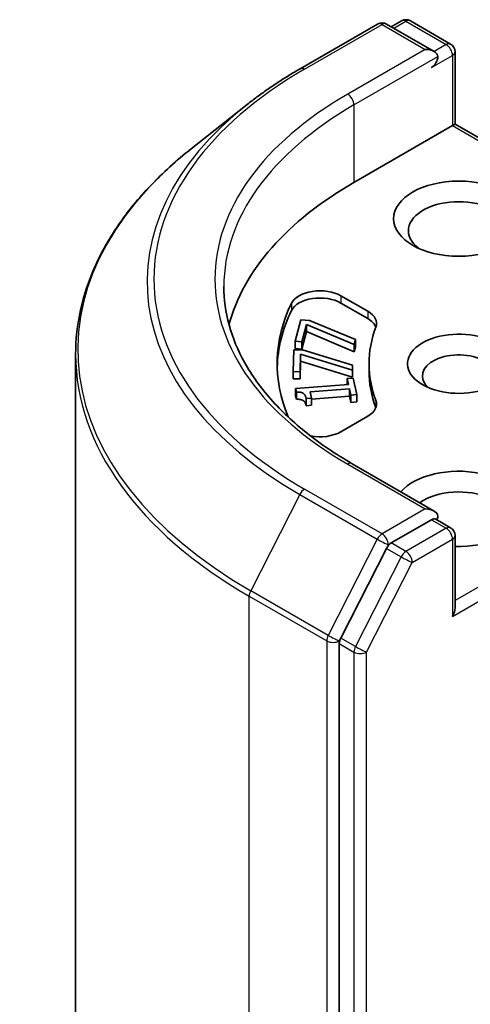
# Model space of a CAD drawing. Units: millimetres. Extents: x -929 to 5582, y 32 to 1156.
# Drawn here: x -289 to -281, y 321 to 337 of the extents above; entities that cross this region are included whole.
import ezdxf

# ---------------------------------------------------------------- set-up
doc = ezdxf.new("R2010")
doc.units = ezdxf.units.MM
doc.header["$LTSCALE"] = 4
doc.layers.add('Visible (ISO)', color=7, linetype='Continuous', lineweight=35)
doc.layers.add('Visible Narrow (ISO)', color=7, linetype='Continuous', lineweight=25)

msp = doc.modelspace()

# ---------------------------------------------------------------- linework, layer by layer
at = {"layer": 'Visible (ISO)'}
for p, q in [((-284.1679, 336.4972), (-282.8598, 337.2525)), ((-281.9066, 336.7888), (-282.7098, 337.2525)), ((-282.4565, 337.3055), (-282.629, 337.2059)), ((-282.3065, 337.3055), (-281.6281, 336.9138)), ((-281.5531, 336.7838), (-281.5531, 335.5641)), ((-285.0613, 335.8944), (-286.0068, 335.1459)), ((-281.597, 335.5387), (-281.5531, 335.5641)), ((-281.5531, 335.5641), (-278.1322, 333.589)), ((-283.2587, 334.5793), (-281.597, 335.5387)), ((-283.4788, 332.6652), (-283.0249, 332.4031)), ((-283.4788, 332.5427), (-283.0249, 332.2806)), ((-284.2534, 331.8988), (-284.1565, 332.2608)), ((-284.1565, 332.2608), (-284.0084, 332.2476)), ((-284.0084, 332.2476), (-283.2343, 331.9258)), ((-284.0585, 332.1829), (-284.1373, 331.8884)), ((-284.0585, 332.1829), (-284.0585, 332.0605)), ((-283.2561, 331.8444), (-284.0585, 332.1829)), ((-284.0585, 332.0605), (-284.1373, 331.7659)), ((-283.2561, 331.7219), (-284.0585, 332.0605)), ((-283.2343, 331.9258), (-283.2561, 331.8444)), ((-283.2343, 331.9258), (-283.2343, 331.8033)), ((-284.2838, 331.3851), (-284.2758, 331.7514)), ((-284.2758, 331.7514), (-284.1259, 331.7503)), ((-284.2534, 331.8988), (-284.2534, 331.7763)), ((-284.1373, 331.8884), (-284.2534, 331.8988)), ((-284.1373, 331.7659), (-284.2534, 331.7763)), ((-284.1373, 331.8884), (-284.1373, 331.7659)), ((-284.1259, 331.7503), (-283.2813, 331.4943)), ((-283.2561, 331.8444), (-283.2561, 331.7219)), ((-283.2343, 331.8033), (-283.2561, 331.7219)), ((-287.9554, 261.9555), (-287.9554, 331.6772)), ((-284.1598, 331.6823), (-284.1663, 331.3843)), ((-284.1598, 331.6823), (-284.1598, 331.5598)), ((-283.2831, 331.412), (-284.1598, 331.6823)), ((-284.1598, 331.5598), (-284.1663, 331.2618)), ((-283.2831, 331.2895), (-284.1598, 331.5598)), ((-283.2813, 331.4943), (-283.2831, 331.412)), ((-283.2831, 331.412), (-283.2831, 331.2895)), ((-283.2813, 331.4943), (-283.2813, 331.3719)), ((-283.0054, 331.5174), (-283.0054, 331.395)), ((-284.2838, 331.3851), (-284.2838, 331.2626)), ((-284.1663, 331.3843), (-284.2838, 331.3851)), ((-284.1663, 331.2618), (-284.2838, 331.2626)), ((-284.1663, 331.3843), (-284.1663, 331.2618)), ((-283.3718, 331.2684), (-283.2705, 331.2759)), ((-283.3718, 331.2684), (-283.3718, 331.1651)), ((-283.3491, 331.1668), (-283.3718, 331.2684)), ((-283.2813, 331.3719), (-283.2831, 331.2895)), ((-283.2705, 331.2759), (-283.2082, 330.9966)), ((-284.2429, 331.1003), (-283.3491, 331.1668)), ((-284.2429, 331.1003), (-284.2429, 330.9778)), ((-284.2296, 331.0409), (-284.2429, 331.1003)), ((-283.3327, 331.093), (-283.9973, 331.0436)), ((-283.3327, 331.093), (-283.3327, 330.9705)), ((-283.3095, 330.989), (-283.3327, 331.093)), ((-284.2296, 330.9184), (-284.2429, 330.9778)), ((-284.2296, 331.0409), (-284.2296, 330.9184)), ((-283.9741, 330.9396), (-284.065, 330.9329)), ((-284.065, 330.9329), (-284.065, 330.8104)), ((-283.9973, 331.0436), (-283.9741, 330.9396)), ((-283.3327, 330.9705), (-283.9741, 330.9228)), ((-283.9741, 330.9396), (-283.9741, 330.8171)), ((-283.3095, 330.8666), (-283.3327, 330.9705)), ((-283.2082, 330.9966), (-283.3095, 330.989)), ((-283.3095, 330.989), (-283.3095, 330.8666)), ((-283.2082, 330.9966), (-283.2082, 330.8741)), ((-283.9741, 330.8171), (-284.065, 330.8104)), ((-283.2082, 330.8741), (-283.3095, 330.8666)), ((-283.0249, 330.6318), (-283.4788, 330.3697)), ((-281.9066, 329.0321), (-283.2898, 329.8306)), ((-281.9506, 328.8842), (-282.629, 328.4925)), ((-281.8802, 328.8944), (-281.6281, 328.7488)), ((-281.5531, 327.3991), (-281.5531, 328.6189)), ((-282.7105, 328.4014), (-283.4816, 326.8877)), ((-283.5062, 326.7951), (-283.5062, 257.1621))]:
    msp.add_line(p, q, dxfattribs=at)
for centre, start, end in [((-282.7848, 337.1226), 60, 120), ((-282.3815, 337.1756), 60, 120), ((-281.7031, 336.7838), 0, 60), ((-281.7031, 328.6189), 0, 60)]:
    msp.add_arc(centre, 0.15, start, end, dxfattribs=at)
for centre, major_axis, start_param, end_param in [((-282.0566, 336.7022), (0.2121, 0), 0, 1.5707963), ((-281.9506, 336.641), (-0.075, -0.1299), 0.7853982, 2.3561945), ((-277.9554, 331.5174), (-7.5, 0), 5.4977871, 6.1302195), ((-281.4909, 333.7628), (-0.85, 0), 2.4941852, 6.9305928), ((-283.8324, 332.461), (-0.5, 0), 3.9269908, 6.0119467), ((-283.8324, 332.3386), (-0.5, 0), 3.9269908, 6.0119467), ((-277.9554, 331.5174), (-6.6, 0), 6.0119467, 6.5208867), ((-277.9554, 331.395), (-6.6, 0), 6.0119467, 6.267114), ((-283.3784, 332.1989), (0.5, 0), 6.0688666, 7.0685835), ((-283.3784, 332.0765), (0.5, 0), 0.2137561, 0.7853982), ((-277.9554, 331.5174), (-5.05, 0), 6.0688666, 6.497504), ((-281.4909, 331.5174), (-0.8647, 0), 4.2202783, 8.3976207), ((-281.4909, 331.3133), (-0.6147, 0), 3.9269908, 6.8815928), ((-277.9554, 331.395), (-5.05, 0), 0, 0.2143187), ((-283.3784, 330.836), (0.5, 0), 5.4977871, 6.497504), ((-283.3784, 330.7135), (0.5, 0), 0.2137561, 0.2143187), ((-283.8324, 330.5739), (-0.5, 0), 1.2408321, 2.3561945), ((-281.4909, 329.068), (1.1, 0), 4.6558752, 8.9515794), ((-281.4909, 328.8638), (0.85, 0), 5.6357779, 8.7429389), ((-282.0566, 328.9455), (0.2121, 0), 0, 1.5707963), ((-281.9506, 329.0067), (0.075, -0.1299), 0.1595481, 0.7853982), ((-282.629, 328.3701), (0.075, 0.1299), 0.7853982, 1.6614562), ((-281.7031, 327.3125), (0.1061, 0.1837), 4.712389, 5.4977871), ((-283.4001, 326.8564), (0.075, 0.1299), 1.6614562, 2.3561945)]:
    msp.add_ellipse(centre, major_axis=major_axis, ratio=0.5773503, start_param=start_param, end_param=end_param, dxfattribs=at)
msp.add_ellipse((-281.4909, 333.9669), major_axis=(1.1, 0), ratio=0.5773503, dxfattribs=at)
for points, knots in [([(-285.0613, 335.8944), (-285.0071, 335.9373), (-284.9518, 335.9796), (-284.839, 336.0633), (-284.7815, 336.1047), (-284.6644, 336.1862), (-284.6048, 336.2264), (-284.4834, 336.3058), (-284.4217, 336.3449), (-284.2963, 336.4219), (-284.2326, 336.4599), (-284.1679, 336.4972)], [4.55712806, 4.55712806, 4.55712806, 4.55712806, 4.58818025, 4.58818025, 4.61923243, 4.61923243, 4.65028461, 4.65028461, 4.6813368, 4.6813368, 4.71238898, 4.71238898, 4.71238898, 4.71238898]), ([(-286.0068, 335.1459), (-286.2557, 334.9489), (-286.4836, 334.7423), (-286.8936, 334.3132), (-287.0757, 334.0906), (-287.3909, 333.6324), (-287.524, 333.3968), (-287.7383, 332.9164), (-287.8195, 332.6715), (-287.9281, 332.1768), (-287.9554, 331.927), (-287.9554, 331.6772)], [1.72605724, 1.72605724, 1.72605724, 1.72605724, 1.85208469, 1.85208469, 1.97811214, 1.97811214, 2.10413959, 2.10413959, 2.23016704, 2.23016704, 2.35619449, 2.35619449, 2.35619449, 2.35619449]), ([(-283.2898, 329.8306), (-283.5671, 329.9908), (-283.8219, 330.1631), (-284.2802, 330.5273), (-284.4837, 330.7191), (-284.8346, 331.1168), (-284.9821, 331.3226), (-285.2184, 331.7425), (-285.3073, 331.9567), (-285.4258, 332.3885), (-285.4554, 332.6062), (-285.4554, 332.8238)], [3.14159265, 3.14159265, 3.14159265, 3.14159265, 3.29867229, 3.29867229, 3.45575192, 3.45575192, 3.61283155, 3.61283155, 3.76991118, 3.76991118, 3.92699082, 3.92699082, 3.92699082, 3.92699082]), ([(-281.9506, 328.8842), (-281.9371, 328.892), (-281.9228, 328.8971), (-281.8974, 328.9001), (-281.8866, 328.8981), (-281.8802, 328.8944)], [0.185147228, 0.185147228, 0.185147228, 0.185147228, 0.196528423, 0.196528423, 0.207909617, 0.207909617, 0.207909617, 0.207909617])]:
    msp.add_open_spline(points, degree=3, knots=knots, dxfattribs=at)
for points in [[(-284.065, 330.9329), (-284.0781, 330.9918), (-284.1484, 331.0432), (-284.2296, 331.0409)], [(-284.065, 330.8104), (-284.0781, 330.8693), (-284.1484, 330.9207), (-284.2296, 330.9184)]]:
    msp.add_open_spline(points, degree=2, dxfattribs=at)
at = {"layer": 'Visible Narrow (ISO)'}
for p, q in [((-284.0929, 336.4898), (-282.7848, 337.2451)), ((-282.7848, 337.2451), (-282.0566, 336.8247)), ((-282.5851, 337.1805), (-282.3815, 337.298)), ((-282.3815, 337.298), (-281.7031, 336.9063)), ((-281.7031, 336.9063), (-281.9066, 336.7888)), ((-282.0566, 336.8247), (-283.3648, 336.0694)), ((-281.9506, 336.5185), (-281.597, 336.7226)), ((-281.597, 336.7226), (-281.597, 335.5387)), ((-283.2587, 335.8857), (-281.8445, 336.7022)), ((-283.2587, 335.8857), (-283.2587, 334.5793)), ((-281.597, 335.5387), (-278.2383, 333.5995)), ((-283.4788, 332.6652), (-283.4788, 332.5427)), ((-284.3141, 332.5384), (-284.3141, 332.4159)), ((-283.0249, 332.4031), (-283.0249, 332.2806)), ((-282.8899, 330.8973), (-282.8899, 330.7749)), ((-283.3648, 329.8232), (-282.0566, 329.068)), ((-278.2079, 329.4529), (-281.5531, 327.5216)), ((-284.1744, 329.3117), (-285.0019, 327.6873)), ((-284.1744, 329.3117), (-282.8662, 328.5565)), ((-282.7848, 328.6476), (-284.0929, 329.4028)), ((-281.597, 327.2513), (-278.1018, 329.2692)), ((-282.0566, 329.068), (-282.7848, 328.6476)), ((-281.9506, 328.8842), (-281.7031, 328.7414)), ((-281.7031, 328.7414), (-282.3815, 328.3496)), ((-282.8662, 328.5565), (-283.6937, 326.9321)), ((-282.7105, 328.4014), (-282.6787, 328.4639)), ((-282.6787, 328.4639), (-282.629, 328.4925)), ((-282.3815, 328.3496), (-282.629, 328.4925)), ((-282.2755, 328.1659), (-281.597, 328.5576)), ((-281.597, 328.5576), (-281.597, 327.2513)), ((-282.463, 328.2585), (-283.2341, 326.7449)), ((-282.7105, 328.4014), (-282.463, 328.2585)), ((-283.0466, 326.6523), (-282.2755, 328.1659)), ((-285.0265, 327.5947), (-283.7183, 326.8395)), ((-285.0265, 257.873), (-285.0265, 327.5947)), ((-283.6937, 326.9321), (-285.0019, 327.6873)), ((-283.7183, 326.8395), (-283.7183, 257.1177)), ((-283.5062, 326.8395), (-283.4816, 326.8877)), ((-283.5062, 326.7951), (-283.5062, 326.8395)), ((-283.5062, 326.7951), (-283.2587, 326.6523)), ((-283.2341, 326.7449), (-283.4816, 326.8877)), ((-283.2587, 326.6523), (-283.2587, 257.0192)), ((-283.0466, 257.0192), (-283.0466, 326.6523))]:
    msp.add_line(p, q, dxfattribs=at)
for centre, major_axis, ratio, start_param, end_param in [((-282.7848, 337.1226), (-0.075, 0.1299), 0.5773503, 5.4977871, 6.2831853), ((-282.7848, 337.1226), (0.075, 0.1299), 0.5773503, 0, 0.7853982), ((-282.3815, 337.1756), (-0.075, 0.1299), 0.5773503, 5.4977871, 6.2831853), ((-282.3815, 337.1756), (0.075, 0.1299), 0.5773503, 0, 0.7853982), ((-281.7031, 336.7838), (0.075, 0.1299), 0.5773503, 0, 0.7853982), ((-281.7031, 336.7838), (0.075, -0.1299), 0.5773503, 0.7853982, 2.3561945), ((-281.7031, 336.7838), (0.15, 0), 0.5773503, 5.4977871, 6.2831853), ((-277.9554, 332.9463), (-8.6797, 0), 0.5773503, 5.4977871, 7.0685835), ((-284.0929, 336.3673), (-0.075, 0.1299), 0.5773503, 5.4977871, 6.2831853), ((-277.9554, 332.9463), (-7.65, 0), 0.5773503, 5.4977871, 7.0685835), ((-283.3648, 335.9469), (-0.075, 0.1299), 0.5773503, 3.9269908, 5.4977871), ((-277.9554, 332.9022), (-8.795, 0), 0.5773503, 5.6530481, 7.0685835), ((-277.9554, 332.8238), (-7.5, 0), 0.5773503, 5.4977871, 6.2831853), ((-277.9554, 331.7556), (-9.9652, 0), 0.5773503, 5.6530481, 7.0685835), ((-277.9554, 331.6772), (-10, 0), 0.5773503, 0, 0.7853982), ((-283.3648, 329.7007), (0.075, 0.1299), 0.5773503, 0, 0.7853982), ((-284.0929, 329.2803), (-0.075, -0.1299), 0.5773503, 3.9269908, 4.8030489), ((-281.7031, 328.6189), (0.075, 0.1299), 0.5773503, 0, 0.7853982), ((-282.7848, 328.5251), (-0.075, -0.1299), 0.5773503, 3.9269908, 4.8030489), ((-282.7848, 328.5251), (0.075, -0.1299), 0.5773503, 0.7853982, 2.3561945), ((-281.7031, 328.6189), (0.075, -0.1299), 0.5773503, 0.7853982, 2.3561945), ((-281.7031, 328.6189), (0.15, 0), 0.5773503, 5.4977871, 6.2831853), ((-282.7848, 328.5251), (-0.1337, 0.0681), 0.0739221, 0.9533753, 2.5241717), ((-282.3815, 328.2272), (-0.075, -0.1299), 0.5773503, 3.9269908, 4.8030489), ((-282.3815, 328.2272), (-0.1337, 0.0681), 0.0739221, 0.9533753, 2.5241717), ((-282.3815, 328.2272), (0.075, -0.1299), 0.5773503, 0.7853982, 2.3561945), ((-284.9204, 327.656), (0.075, 0.1299), 0.5773503, 1.6614562, 2.3561945), ((-283.6123, 326.9007), (-0.075, -0.1299), 0.5773503, 4.8030489, 5.4977871), ((-283.6123, 326.9007), (0.1337, -0.0681), 0.0739221, 4.094968, 5.6657643), ((-283.6123, 326.9007), (-0.15, 0), 0.5773503, 0.7853982, 2.3561945), ((-283.1526, 326.7135), (-0.075, -0.1299), 0.5773503, 4.8030489, 5.4977871), ((-283.1526, 326.7135), (-0.15, 0), 0.5773503, 0.7853982, 2.3561945), ((-283.1526, 326.7135), (0.1337, -0.0681), 0.0739221, 4.094968, 5.6657643)]:
    msp.add_ellipse(centre, major_axis=major_axis, ratio=ratio, start_param=start_param, end_param=end_param, dxfattribs=at)

doc.saveas('drawing.dxf')
